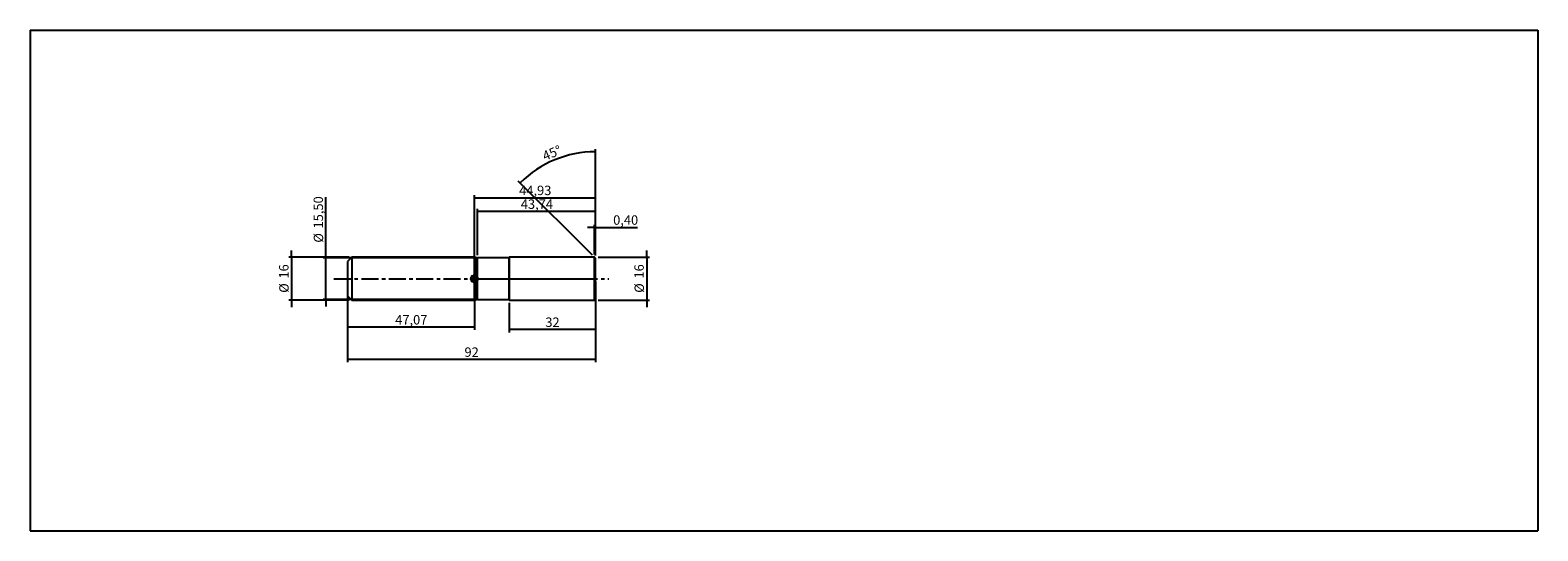
# Model space of a CAD drawing. Units: millimetres. Extents: x -118 to 442, y -94 to 92.
import ezdxf

# ---------------------------------------------------------------- set-up
doc = ezdxf.new("R2010")
doc.units = ezdxf.units.MM
doc.linetypes.add('CENTER', pattern=[10.16, 6.35, -1.27, 1.27, -1.27])
for name, color, linetype, lineweight in [('1', 4, 'Continuous', 25), ('2', 7, 'Continuous', 25), ('4', 2, 'CENTER', 25), ('CUT', 1, 'Continuous', 25), ('NOCUT', 7, 'Continuous', 25), ('SK1', 4, 'Continuous', 50), ('SK2', 7, 'Continuous', 25), ('SK4', 2, 'CENTER', 25)]:
    doc.layers.add(name, color=color, linetype=linetype, lineweight=lineweight)
doc.layers.add('INFTOTAL', color=8, linetype='Continuous')
doc.styles.add('SLDTEXTSTYLE0', font='TXT', dxfattribs={"width": 0.75})
doc.dimstyles.new('SLDDIMSTYLE0', dxfattribs={"dimtxt": 3.5, "dimasz": 2.5, "dimexe": 0, "dimexo": 0.0625, "dimgap": 0.875, "dimtad": 1, "dimrnd": 1e-09, "dimzin": 12, "dimdsep": 46, "dimtxsty": 'SLDTEXTSTYLE0', "dimsah": 1, "dimcen": 0.09, "dimadec": 0, "dimazin": 3, "dimtfac": 1, "dimtofl": 0, "dimtmove": 0, "dimatfit": 3, "dimfxl": 1, "dimfrac": 2, "dimtolj": 1, "dimtzin": 12, "dimarcsym": 0})
doc.dimstyles.new('SLDDIMSTYLE1', dxfattribs={"dimtxt": 3.5, "dimasz": 2.5, "dimexe": 0, "dimexo": 0.0625, "dimgap": 0.875, "dimtad": 1, "dimrnd": 1e-09, "dimzin": 12, "dimdsep": 46, "dimtxsty": 'SLDTEXTSTYLE0', "dimsah": 1, "dimcen": 0.09, "dimadec": 0, "dimazin": 3, "dimtfac": 1, "dimtmove": 0, "dimatfit": 0, "dimfxl": 1, "dimfrac": 2, "dimtolj": 1, "dimtzin": 12, "dimarcsym": 0})
doc.dimstyles.new('SLDDIMSTYLE2', dxfattribs={"dimtxt": 3.5, "dimasz": 2.5, "dimexe": 0, "dimexo": 0.0625, "dimgap": 0.875, "dimtad": 1, "dimrnd": 1e-09, "dimdsep": 46, "dimtxsty": 'SLDTEXTSTYLE0', "dimsah": 1, "dimcen": 0.09, "dimadec": 0, "dimazin": 2, "dimtfac": 1, "dimtmove": 0, "dimatfit": 0, "dimfxl": 1, "dimfrac": 2, "dimtolj": 1, "dimtzin": 12, "dimarcsym": 0})
doc.dimstyles.new('SLDDIMSTYLE3', dxfattribs={"dimtxt": 3.5, "dimasz": 2.5, "dimexe": 0, "dimexo": 0.0625, "dimgap": 0.875, "dimtad": 1, "dimdec": 4, "dimzin": 12, "dimdsep": 46, "dimtxsty": 'SLDTEXTSTYLE0', "dimsah": 1, "dimcen": 0.09, "dimazin": 3, "dimtfac": 1, "dimtofl": 0, "dimtmove": 0, "dimatfit": 3, "dimfxl": 1, "dimfrac": 2, "dimtolj": 1, "dimtzin": 12, "dimarcsym": 0})

# ---------------------------------------------------------------- blocks, each defined once
blk = doc.blocks.new('_D')
at = {"layer": 'SK2'}
for p, q in [((0, -5.5), (0, -31)), ((92, -1), (92, -31)), ((92, -30), (0, -30))]:
    blk.add_line(p, q, dxfattribs=at)
for points in [[(0, -30), (2.5, -30.31), (2.5, -29.69)], [(92, -30), (89.5, -29.69), (89.5, -30.31)]]:
    blk.add_solid(points, dxfattribs=at)
at = {"layer": 'SK2', "insert": (43.41, -25.49), "char_height": 3.5, "attachment_point": 1, "style": 'SLDTEXTSTYLE0'}
blk.add_mtext('92', dxfattribs=at)
blk = doc.blocks.new('_D_1')
at = {"layer": '2'}
for p, q in [((47.07, -1), (47.07, -19)), ((0, -7.4), (0, -19)), ((47.07, -18), (0, -18))]:
    blk.add_line(p, q, dxfattribs=at)
for points in [[(0, -18), (2.5, -18.31), (2.5, -17.69)], [(47.07, -18), (44.57, -17.69), (44.57, -18.31)]]:
    blk.add_solid(points, dxfattribs=at)
at = {"layer": '2', "insert": (17.71, -13.49), "char_height": 3.5, "attachment_point": 1, "style": 'SLDTEXTSTYLE0'}
blk.add_mtext('47,07', dxfattribs=at)
blk = doc.blocks.new('_D_2')
at = {"layer": 'SK2'}
for p, q in [((47.07, 1), (47.07, 31)), ((47.07, 30), (92, 30)), ((92, 8.6), (92, 31))]:
    blk.add_line(p, q, dxfattribs=at)
for points in [[(47.07, 30), (49.57, 29.69), (49.57, 30.31)], [(92, 30), (89.5, 30.31), (89.5, 29.69)]]:
    blk.add_solid(points, dxfattribs=at)
at = {"layer": 'SK2', "insert": (63.71, 34.51), "char_height": 3.5, "attachment_point": 1, "style": 'SLDTEXTSTYLE0'}
blk.add_mtext('44,93', dxfattribs=at)
blk = doc.blocks.new('_D_3')
at = {"layer": 'SK2'}
for p, q in [((0.6, 8), (-21.8, 8)), ((-20.8, 8), (-20.8, 10.5)), ((-20.8, 8), (-20.8, -8)), ((0.6, -8), (-21.8, -8)), ((-20.8, -8), (-20.8, -10.5))]:
    blk.add_line(p, q, dxfattribs=at)
for points in [[(-20.8, 8), (-20.49, 10.5), (-21.11, 10.5)], [(-20.8, -8), (-21.11, -10.5), (-20.49, -10.5)]]:
    blk.add_solid(points, dxfattribs=at)
at = {"layer": 'SK2', "char_height": 3.5, "attachment_point": 1, "rotation": 90, "style": 'SLDTEXTSTYLE0'}
for s, insert in [('16', (-25.37, 0.05)), ('%%c', (-25.31, -5.23))]:
    blk.add_mtext(s, dxfattribs=dict(at, insert=insert))
blk = doc.blocks.new('_D_4')
at = {"layer": '2'}
for p, q in [((93, 8), (112, 8)), ((111, 8), (111, 10.5)), ((111, 8), (111, -8)), ((93, -8), (112, -8)), ((111, -8), (111, -10.5))]:
    blk.add_line(p, q, dxfattribs=at)
for points in [[(111, 8), (111.31, 10.5), (110.69, 10.5)], [(111, -8), (110.69, -10.5), (111.31, -10.5)]]:
    blk.add_solid(points, dxfattribs=at)
at = {"layer": '2', "char_height": 3.5, "attachment_point": 1, "rotation": 90, "style": 'SLDTEXTSTYLE0'}
for s, insert in [('16', (106.43, 0.05)), ('%%c', (106.49, -5.23))]:
    blk.add_mtext(s, dxfattribs=dict(at, insert=insert))
blk = doc.blocks.new('_D_5')
at = {"layer": '2'}
for p, q in [((91.6, 19), (89.1, 19)), ((91.6, 9), (91.6, 20)), ((91.6, 19), (92, 19)), ((92, 8.6), (92, 20)), ((92, 19), (107.62, 19))]:
    blk.add_line(p, q, dxfattribs=at)
for points in [[(91.6, 19), (89.1, 19.31), (89.1, 18.69)], [(92, 19), (94.5, 18.69), (94.5, 19.31)]]:
    blk.add_solid(points, dxfattribs=at)
at = {"layer": '2', "insert": (98.57, 23.51), "char_height": 3.5, "attachment_point": 1, "style": 'SLDTEXTSTYLE0'}
blk.add_mtext('0,40', dxfattribs=at)
blk = doc.blocks.new('_D_6')
at = {"layer": '2'}
for p, q in [((60, -9), (60, -19.9)), ((92, -8.6), (92, -19.9)), ((92, -18.9), (60, -18.9))]:
    blk.add_line(p, q, dxfattribs=at)
for points in [[(60, -18.9), (62.5, -19.21), (62.5, -18.59)], [(92, -18.9), (89.5, -18.59), (89.5, -19.21)]]:
    blk.add_solid(points, dxfattribs=at)
at = {"layer": '2', "insert": (73.41, -14.39), "char_height": 3.5, "attachment_point": 1, "style": 'SLDTEXTSTYLE0'}
blk.add_mtext('32', dxfattribs=at)
blk = doc.blocks.new('_D_7')
at = {"layer": 'SK2'}
for p, q in [((48.26, 8.75), (48.26, 25.9)), ((92, 24.9), (48.26, 24.9)), ((92, 8.6), (92, 25.9))]:
    blk.add_line(p, q, dxfattribs=at)
for points in [[(48.26, 24.9), (50.76, 24.59), (50.76, 25.21)], [(92, 24.9), (89.5, 25.21), (89.5, 24.59)]]:
    blk.add_solid(points, dxfattribs=at)
at = {"layer": 'SK2', "insert": (64.31, 29.41), "char_height": 3.5, "attachment_point": 1, "style": 'SLDTEXTSTYLE0'}
blk.add_mtext('43,74', dxfattribs=at)
blk = doc.blocks.new('_D_8')
at = {"layer": '2'}
for p, q in [((-8, 7.75), (-8, 30.27)), ((47.26, 7.75), (-9, 7.75)), ((-8, -7.75), (-8, 7.75)), ((47.26, -7.75), (-9, -7.75)), ((-8, -7.75), (-8, -10.25))]:
    blk.add_line(p, q, dxfattribs=at)
for points in [[(-8, 7.75), (-7.69, 10.25), (-8.31, 10.25)], [(-8, -7.75), (-8.31, -10.25), (-7.69, -10.25)]]:
    blk.add_solid(points, dxfattribs=at)
at = {"layer": '2', "char_height": 3.5, "attachment_point": 1, "rotation": 90, "style": 'SLDTEXTSTYLE0'}
for s, insert in [('15,50', (-12.57, 18.64)), ('%%c', (-12.51, 13.36))]:
    blk.add_mtext(s, dxfattribs=dict(at, insert=insert))
blk = doc.blocks.new('_D_9')
at = {"layer": '2'}
for p, q in [((92, 8.6), (92, 48.08)), ((90.89, 8.71), (63.37, 36.23))]:
    blk.add_line(p, q, dxfattribs=at)
blk.add_arc((92, 7.6), 39.48, 90, 135, dxfattribs=at)
for points in [[(92, 47.08), (89.49, 47.31), (89.51, 46.69)], [(64.08, 35.52), (66.12, 37), (65.69, 37.46)]]:
    blk.add_solid(points, dxfattribs=at)
at = {"layer": '2', "insert": (71.91, 46.9), "char_height": 3.5, "attachment_point": 1, "rotation": 22.5, "style": 'SLDTEXTSTYLE0'}
blk.add_mtext('45°', dxfattribs=at)

msp = doc.modelspace()

# ---------------------------------------------------------------- linework, layer by layer
at = {"layer": '1', "linetype": 'Continuous', "lineweight": 25}
for p, q in [((47.74567, 7.81815), (47.06699, 8)), ((47.06699, 8), (47.06699, -7.99368)), ((47.74567, -7.81815), (47.74567, 7.81815)), ((60, 7.75), (48.2633, 7.75)), ((48.2633, -7.75), (48.2633, 7.74355)), ((91.6, 8), (60, 8)), ((60, 8), (60, -7.99368)), ((60, -7.75), (60, 7.74355)), ((92, 7.6), (91.6, 8)), ((91.6, -8), (91.6, 7.99368)), ((92, -7.6), (92, 7.59368)), ((47.06699, -8), (47.74567, -7.81815)), ((48.2633, -7.75), (60, -7.75)), ((60, -8), (91.6, -8)), ((91.6, -8), (92, -7.6))]:
    msp.add_line(p, q, dxfattribs=at)
for centre, start, end in [((48.2633, 9.75), 255, 270), ((48.2633, -9.75), 90, 105)]:
    msp.add_arc(centre, 2, start, end, dxfattribs=at)
at = {"layer": '4'}
msp.add_line((46.68033, 0), (92, 0), dxfattribs=at)
at = {"layer": 'CUT', "linetype": 'Continuous', "lineweight": 25}
for p, q in [((60, 8), (60, 0)), ((91.6, 8), (60, 8)), ((92, 7.6), (91.6, 8)), ((92, 0), (92, 7.6)), ((60, 0), (92, 0))]:
    msp.add_line(p, q, dxfattribs=at)
at = {"layer": 'INFTOTAL'}
for p, q in [((-117.72393, 92.19116), (441.6168, 92.19116)), ((-117.72393, 92.19116), (-117.72393, -93.52113)), ((441.6168, 92.19116), (441.6168, -93.52113)), ((-117.72393, -93.52113), (441.6168, -93.52113))]:
    msp.add_line(p, q, dxfattribs=at)
at = {"layer": 'NOCUT', "linetype": 'Continuous', "lineweight": 25}
for p, q in [((47.06699, 8), (47.06699, 0)), ((47.74567, 7.81815), (47.06699, 8)), ((60, 7.75), (48.2633, 7.75)), ((60, 0), (60, 7.75)), ((47.06699, 0), (60, 0))]:
    msp.add_line(p, q, dxfattribs=at)
msp.add_arc((48.2633, 9.75), 2, 255, 270, dxfattribs=at)
msp.add_arc((48.2633, 9.75), 2, 255, 270, dxfattribs=at)
at = {"layer": 'SK1', "linetype": 'Continuous', "lineweight": 25}
for p, q in [((1.6, 8), (0, 6.4)), ((0, 6.4), (0, -6.39337)), ((47.06699, 8), (1.6, 8)), ((1.6, 8), (1.6, -7.99334)), ((47.06699, -8), (47.06699, 7.99334)), ((0, -6.4), (1.6, -8)), ((1.6, -8), (47.06699, -8))]:
    msp.add_line(p, q, dxfattribs=at)
at = {"layer": 'SK1'}
for p, q in [((47.06699, 1), (46.06699, 0)), ((47.06699, 0.73199), (46.335, 0)), ((47.06699, 0.38666), (46.68033, 0)), ((47.34137, 0), (47.06699, -0.27438)), ((47.67588, 0), (47.06699, -0.6089)), ((48.06699, 0), (47.06699, -1))]:
    msp.add_line(p, q, dxfattribs=at)
msp.add_circle((47.06699, 0), 1, dxfattribs=at)
at = {"layer": 'SK4'}
msp.add_line((-5, 0), (97, 0), dxfattribs=at)

# ---------------------------------------------------------------- dimensions: what is measured, and where the dimension line sits
at = {"layer": '2'}
dim = msp.add_angular_dim_2l(base=(76.89049, 44.07759), line1=((92, 0), (92, 7.6)), line2=((91.6, 8), (92, 7.6)), dimstyle='SLDDIMSTYLE3', dxfattribs=at)
dim.commit()
dim.dimension.update_dxf_attribs({"geometry": '_D_9', "text_midpoint": (76.89049, 44.07759), "dimtype": 162})
for base, p1, p2, picture, middle in [((-8, 7.75), (48.2633, -7.75), (48.2633, 7.75), '_D_8', (-8, 21.81599)), ((111, -8), (92, 8), (92, -8), '_D_4', (111, 0))]:
    dim = msp.add_linear_dim(base=base, p1=p1, p2=p2, angle=90, text='%%c<>', dimstyle='SLDDIMSTYLE1', dxfattribs=at)
    dim.commit()
    dim.dimension.update_dxf_attribs({"geometry": picture, "text_midpoint": middle, "dimtype": 160})
for base, p1, p2, dimstyle, picture, middle in [((92, 19), (91.6, 8), (92, 7.6), 'SLDDIMSTYLE2', '_D_5', (103.09167, 19)), ((0, -18), (47.06699, 0), (0, -6.4), 'SLDDIMSTYLE0', '_D_1', (23.53349, -18)), ((60, -18.9), (92, -7.6), (60, -8), 'SLDDIMSTYLE0', '_D_6', (76, -18.9))]:
    dim = msp.add_linear_dim(base=base, p1=p1, p2=p2, dimstyle=dimstyle, dxfattribs=at)
    dim.commit()
    dim.dimension.update_dxf_attribs({"geometry": picture, "text_midpoint": middle, "dimtype": 160})
at = {"layer": 'SK2'}
for base, p1, p2, picture, middle in [((92, 30), (47.06699, 0), (92, 7.6), '_D_2', (69.53349, 30)), ((48.2633, 24.9), (92, 7.6), (48.2633, 7.75), '_D_7', (70.13165, 24.9)), ((0, -30), (92, 0), (0, -4.5), '_D', (46, -30))]:
    dim = msp.add_linear_dim(base=base, p1=p1, p2=p2, dimstyle='SLDDIMSTYLE0', dxfattribs=at)
    dim.commit()
    dim.dimension.update_dxf_attribs({"geometry": picture, "text_midpoint": middle, "dimtype": 160})
dim = msp.add_linear_dim(base=(-20.8, -8), p1=(1.6, 8), p2=(1.6, -8), angle=90, text='%%c<>', dimstyle='SLDDIMSTYLE1', dxfattribs=at)
dim.commit()
dim.dimension.update_dxf_attribs({"geometry": '_D_3', "text_midpoint": (-20.8, 0), "dimtype": 160})

doc.saveas('drawing.dxf')
